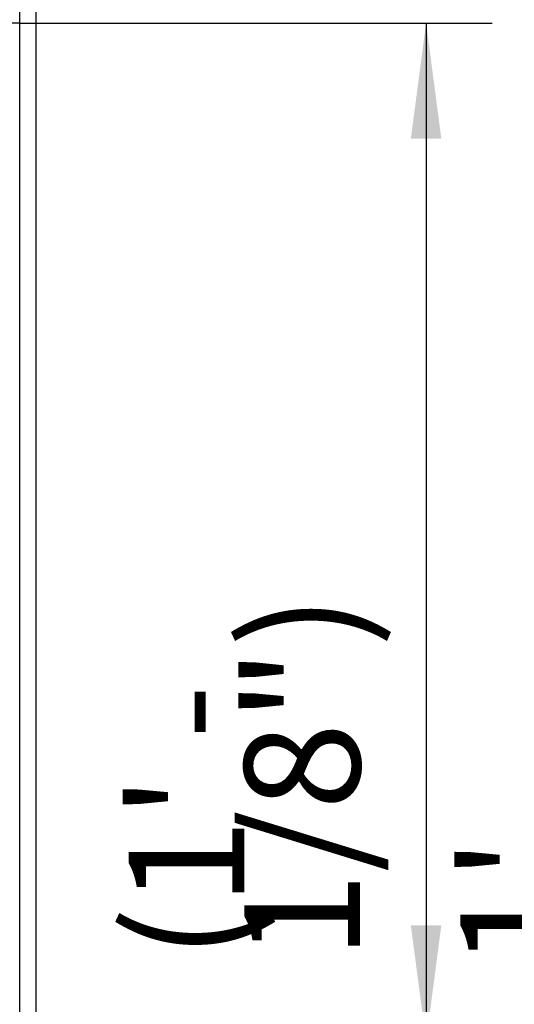
# Model space of a CAD drawing. Units: millimetres. Extents: x -831 to 5109, y -2750 to 1450.
# Drawn here: x 4673 to 4822, y -1604 to -1306 of the extents above; entities that cross this region are included whole.
import ezdxf

# ---------------------------------------------------------------- set-up
doc = ezdxf.new("R2010")
doc.units = ezdxf.units.MM
doc.layers.add('1', color=7, linetype='Continuous')
doc.styles.add('CONVERTER_11', font='txt.shx', dxfattribs={"width": 0.9})
doc.dimstyles.new('ME10_DIM_35', dxfattribs={"dimtxt": 35, "dimasz": 35, "dimexe": 20, "dimexo": 0, "dimgap": 20, "dimtad": 1, "dimdec": 6, "dimlfac": 0.03937, "dimzin": 4, "dimdsep": 46, "dimlunit": 4, "dimtxsty": 'CONVERTER_11', "dimsah": 1, "dimcen": 0.09, "dimclrd": 2, "dimclre": 2, "dimclrt": 3, "dimadec": 0, "dimazin": 0, "dimtfac": 1, "dimtdec": 4, "dimtix": 1, "dimtmove": 0, "dimatfit": 3, "dimfxl": 1, "dimtolj": 1, "dimtzin": 0, "dimarcsym": 0})
doc.dimstyles.new('ME10_DIM_36', dxfattribs={"dimtxt": 35, "dimasz": 35, "dimexe": 20, "dimexo": 0, "dimgap": 20, "dimtad": 1, "dimdec": 6, "dimlfac": 0.03937, "dimzin": 4, "dimdsep": 46, "dimlunit": 4, "dimtxsty": 'CONVERTER_11', "dimsah": 1, "dimcen": 0.09, "dimclrd": 2, "dimclre": 2, "dimclrt": 3, "dimadec": 0, "dimazin": 0, "dimtfac": 1, "dimtdec": 4, "dimtix": 1, "dimtmove": 0, "dimatfit": 3, "dimfxl": 1, "dimtolj": 1, "dimtzin": 0, "dimarcsym": 0})
doc.dimstyles.new('ME10_DIM_38', dxfattribs={"dimtxt": 35, "dimasz": 35, "dimexe": 20, "dimexo": 0, "dimgap": 20, "dimtad": 1, "dimdec": 6, "dimlfac": 0.03937, "dimzin": 4, "dimdsep": 46, "dimlunit": 4, "dimtxsty": 'CONVERTER_11', "dimsah": 1, "dimcen": 0.09, "dimclrd": 2, "dimclre": 2, "dimclrt": 3, "dimadec": 0, "dimazin": 0, "dimtfac": 1, "dimtdec": 4, "dimtix": 1, "dimtmove": 0, "dimatfit": 3, "dimfxl": 1, "dimtolj": 1, "dimtzin": 0, "dimarcsym": 0})

# ---------------------------------------------------------------- blocks, each defined once
blk = doc.blocks.new('rollrost__20', base_point=(-577.18, 6866.13))
at = {"layer": '1', "color": 2, "linetype": 'Continuous'}
for p, q in [((4672.61, -1307.1), (1682.61, -1307.1)), ((4672.61, -1615.1), (4672.61, -1307.1))]:
    blk.add_line(p, q, dxfattribs=at)
blk = doc.blocks.new('*D59')
at = {"layer": '1', "color": 2, "linetype": 'Continuous'}
for p, q in [((4672.61, -1307.1), (4815.61, -1307.1)), ((4795.61, -1307.1), (4795.61, -1615.1)), ((4672.61, -1615.1), (4815.61, -1615.1))]:
    blk.add_line(p, q, dxfattribs=at)
at = {"layer": '1', "color": 2}
for points in [[(4800.22, -1342.1), (4791, -1342.1), (4795.61, -1307.1)], [(4791, -1580.1), (4800.22, -1580.1), (4795.61, -1615.1)]]:
    blk.add_solid(points, dxfattribs=at)
at = {"layer": '1', "color": 3, "insert": (4775.61, -1590.42), "char_height": 35, "attachment_point": 7, "rotation": 90, "line_spacing_factor": 0.60024, "style": 'CONVERTER_11'}
blk.add_mtext('\\C3;(\\C3;1{\\Fgdt;\'} - 1/8{\\Fgdt;"}\\C3;)', dxfattribs=at)
blk = doc.blocks.new('*D60')
at = {"layer": '1', "color": 2, "linetype": 'Continuous'}
for p, q in [((1682.61, -1307.1), (1682.61, -1082.1)), ((4672.61, -1307.1), (4672.61, -1082.1)), ((1682.61, -1102.1), (4672.61, -1102.1))]:
    blk.add_line(p, q, dxfattribs=at)
at = {"layer": '1', "color": 2}
for points in [[(1717.61, -1097.49), (1717.61, -1106.7), (1682.61, -1102.1)], [(4637.61, -1106.7), (4637.61, -1097.49), (4672.61, -1102.1)]]:
    blk.add_solid(points, dxfattribs=at)
at = {"layer": '1', "color": 3, "insert": (2976.53, -1082.1), "char_height": 35, "attachment_point": 7, "rotation": 0.0001, "line_spacing_factor": 0.60024, "style": 'CONVERTER_11'}
blk.add_mtext('\\C3;(\\C3;9{\\Fgdt;\'} - 9 23/32{\\Fgdt;"}\\C3;)', dxfattribs=at)
blk = doc.blocks.new('*D62')
at = {"layer": '1', "color": 2, "linetype": 'Continuous'}
for p, q in [((4677.61, -1301.1), (4916.01, -1301.1)), ((4896.01, -1301.1), (4896.01, -1621.1)), ((4677.61, -1621.1), (4916.01, -1621.1))]:
    blk.add_line(p, q, dxfattribs=at)
at = {"layer": '1', "color": 2}
for points in [[(4900.62, -1336.1), (4891.4, -1336.1), (4896.01, -1301.1)], [(4891.4, -1586.1), (4900.62, -1586.1), (4896.01, -1621.1)]]:
    blk.add_solid(points, dxfattribs=at)
at = {"layer": '1', "color": 3, "insert": (4876.01, -1593.22), "char_height": 35, "attachment_point": 7, "rotation": 90, "line_spacing_factor": 0.60024, "style": 'CONVERTER_11'}
blk.add_mtext('1{\\Fgdt;\'} - 19/32{\\Fgdt;"}', dxfattribs=at)
blk = doc.blocks.new('hk_320_130_np3000_4l_c1', base_point=(3091.0094093, -1548.3615662))
at = {"color": 3, "linetype": 'Continuous'}
blk.add_line((4677.6080591, -1621.0962179), (4677.6080591, -1301.0962179), dxfattribs=at)
blk.add_blockref('rollrost__20', (-577.1752887, 6866.1290461))
at = {"layer": '1'}
for p1, p2, distance, dimstyle, picture, middle, turn in [((4672.6080590553, -1307.0962178591), (1682.6080590554, -1307.0962178591), -205, 'ME10_DIM_36', '*D60', (3177.6080590553, -1064.5962178591), 0.0001388889), ((4672.6080591, -1615.0962179), (4672.6080591, -1307.0962179), -123, 'ME10_DIM_35', '*D59', (4758.1080591, -1461.0962179), 90)]:
    dim = blk.add_aligned_dim(p1=p1, p2=p2, distance=distance, text='<>)', dimstyle=dimstyle, override={"dimpost": '(<>)'}, dxfattribs=at)
    dim.commit()
    dim.dimension.update_dxf_attribs({"geometry": picture, "text_midpoint": middle, "text_rotation": turn})
dim = blk.add_linear_dim(base=(4896.008898, -1301.0962179), p1=(4677.6080591, -1621.0962179), p2=(4677.6080591, -1301.0962179), angle=90, dimstyle='ME10_DIM_38', dxfattribs=at)
dim.commit()
dim.dimension.update_dxf_attribs({"geometry": '*D62', "text_midpoint": (4858.508898, -1461.0962179), "text_rotation": 90})

msp = doc.modelspace()

# ---------------------------------------------------------------- block references
msp.add_blockref('hk_320_130_np3000_4l_c1', (3091.01, -1548.36))

doc.saveas('drawing.dxf')
